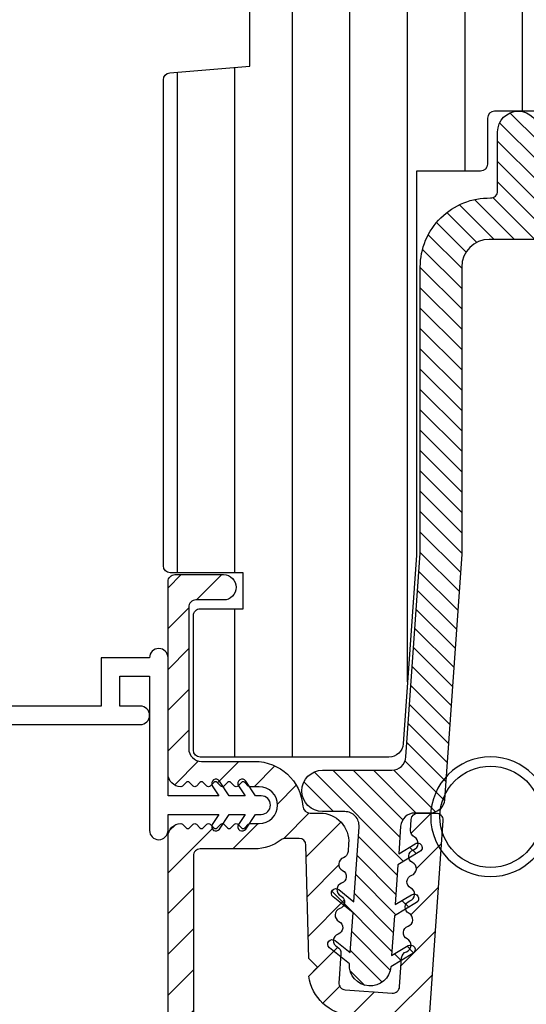
# Model space of a CAD drawing. Extents: x 0 to 162, y 0 to 114.
# Drawn here: x 10 to 11, y 45 to 47 of the extents above; entities that cross this region are included whole.
import ezdxf

# ---------------------------------------------------------------- set-up
doc = ezdxf.new("R2010")
doc.units = 0
doc.header["$LTSCALE"] = 6
doc.header["$MEASUREMENT"] = 0
doc.layers.get('0').update_dxf_attribs({"linetype": 'CONTINUOUS'})
doc.layers.get('Defpoints').update_dxf_attribs({"linetype": 'CONTINUOUS', "lineweight": 5})
doc.layers.add('A-ANNO-DIMS', color=3, linetype='CONTINUOUS')
doc.layers.add('A-DETL-CUT', color=6, linetype='CONTINUOUS')
doc.styles.add('SIMPLEX', font='SIMPLEX.shx', dxfattribs={"width": 0.75})
doc.dimstyles.new('Andersen Section', dxfattribs={"dimscale": 2.5, "dimtxt": 0.09375, "dimasz": 0.046875, "dimexe": 0.03125, "dimexo": 0.0625, "dimgap": 0.03125, "dimtad": 1, "dimdec": 5, "dimzin": 3, "dimdsep": 46, "dimlunit": 4, "dimtxsty": 'SIMPLEX', "dimblk": 'DOT', "dimcen": 0, "dimclrd": 256, "dimclre": 256, "dimadec": 0, "dimazin": 0, "dimtfac": 1, "dimtdec": 5, "dimtmove": 0, "dimatfit": 0, "dimldrblk": 'DOT', "dimfxl": 1, "dimfrac": 2, "dimtolj": 1, "dimtzin": 4, "dimlwd": -1, "dimlwe": -1, "dimarcsym": 0})

# ---------------------------------------------------------------- blocks, each defined once
blk = doc.blocks.new('_DOT')
at = {"color": 0, "linetype": 'ByBlock'}
blk.add_line((-0.5, 0), (-1, 0), dxfattribs=at)
at = {"color": 0, "linetype": 'ByBlock', "const_width": 0.5}
blk.add_lwpolyline([(-0.25, 0, 1), (0.25, 0, 1)], format="xyb", close=True, dxfattribs=at)
blk = doc.blocks.new('*D622')
at = {"layer": 'A-ANNO-DIMS', "transparency": 16777216}
for p, q in [((9.929594948023805, 48.18085169474625), (6.749563243820383, 48.18085169474625)), ((6.827688243820382, 45.40954721150955), (6.827688243820383, 48.06366419474625)), ((8.397594948022743, 45.29235971150955), (6.749563243820382, 45.29235971150955))]:
    blk.add_line(p, q, dxfattribs=at)
at = {"layer": 'Defpoints', "color": 0, "transparency": 16777216}
for p in [(6.827688243820383, 48.18085169474625), (10.0858449480238, 48.18085169474625), (8.553844948022743, 45.29235971150955)]:
    blk.add_point(p, dxfattribs=at)
at = {"layer": 'A-ANNO-DIMS', "transparency": 16777216, "xscale": 0.1171875, "yscale": 0.1171875, "zscale": 0.1171875}
for p, rotation in [((6.827688243820383, 48.18085169474625), 90), ((6.827688243820382, 45.29235971150955), 270)]:
    blk.add_blockref('_DOT', p, dxfattribs=dict(at, rotation=rotation))
at = {"layer": 'A-ANNO-DIMS', "color": 0, "transparency": 16777216, "insert": (6.570991815248946, 46.74335169474625), "char_height": 0.234375, "attachment_point": 5, "rotation": 90, "style": 'SIMPLEX'}
blk.add_mtext('\\A1;2 7/8"', dxfattribs=at)
blk = doc.blocks.new('*D623')
at = {"layer": 'A-ANNO-DIMS', "transparency": 16777216}
for p, q in [((9.929594948023805, 48.18085169474625), (6.192109498739235, 48.18085169474625)), ((6.270234498739235, 48.06366419474625), (6.270234498739235, 44.36257005570405)), ((9.897405067622458, 44.24538255570405), (6.192109498739235, 44.24538255570405))]:
    blk.add_line(p, q, dxfattribs=at)
at = {"layer": 'Defpoints', "color": 0, "transparency": 16777216}
for p in [(10.0858449480238, 48.18085169474625), (6.270234498739235, 44.24538255570405), (10.05365506762246, 44.24538255570405)]:
    blk.add_point(p, dxfattribs=at)
at = {"layer": 'A-ANNO-DIMS', "transparency": 16777216, "xscale": 0.1171875, "yscale": 0.1171875, "zscale": 0.1171875}
for p, rotation in [((6.270234498739235, 48.18085169474625), 90), ((6.270234498739235, 44.24538255570405), 270)]:
    blk.add_blockref('_DOT', p, dxfattribs=dict(at, rotation=rotation))
at = {"layer": 'A-ANNO-DIMS', "color": 0, "transparency": 16777216, "insert": (6.013538070167799, 46.21428919474647), "char_height": 0.234375, "attachment_point": 5, "rotation": 90, "style": 'SIMPLEX'}
blk.add_mtext('\\A1;3 15/16"', dxfattribs=at)
blk = doc.blocks.new('*D626')
at = {"layer": 'A-ANNO-DIMS', "transparency": 16777216}
for p, q in [((7.427061319007415, 48.48553919474625), (7.427061319007415, 48.60272669474625)), ((11.1800949480239, 48.36835169474625), (7.348936319007415, 48.36835169474625)), ((7.427061319007415, 48.36835169474625), (7.427061319007415, 48.18085169474625)), ((9.929594948023805, 48.18085169474625), (7.348936319007415, 48.18085169474625)), ((7.427061319007415, 48.06366419474625), (7.427061319007415, 46.39513740903196))]:
    blk.add_line(p, q, dxfattribs=at)
at = {"layer": 'Defpoints', "color": 0, "transparency": 16777216}
for p in [(7.427061319007415, 48.36835169474625), (11.3363449480239, 48.36835169474625), (10.0858449480238, 48.18085169474625)]:
    blk.add_point(p, dxfattribs=at)
at = {"layer": 'A-ANNO-DIMS', "transparency": 16777216, "xscale": 0.1171875, "yscale": 0.1171875, "zscale": 0.1171875}
for p, rotation in [((7.427061319007415, 48.36835169474625), 270), ((7.427061319007415, 48.18085169474625), 90)]:
    blk.add_blockref('_DOT', p, dxfattribs=dict(at, rotation=rotation))
at = {"layer": 'A-ANNO-DIMS', "color": 0, "transparency": 16777216, "insert": (7.170364890435978, 46.83319544474625), "char_height": 0.234375, "attachment_point": 5, "rotation": 90, "style": 'SIMPLEX'}
blk.add_mtext('\\A1;3/16"', dxfattribs=at)
blk = doc.blocks.new('*D629')
at = {"layer": 'A-ANNO-DIMS', "transparency": 16777216}
for p, q in [((6.827688243820382, 45.40954721150955), (6.827688243820382, 45.52673471150955)), ((8.397594948022743, 45.29235971150955), (6.749563243820382, 45.29235971150955)), ((6.827688243820382, 45.29235971150955), (6.827688243820382, 44.24538255570405)), ((9.897405067622458, 44.24538255570405), (6.749563243820382, 44.24538255570405)), ((6.827688243820382, 44.12819505570405), (6.827688243820382, 42.33645437331785))]:
    blk.add_line(p, q, dxfattribs=at)
at = {"layer": 'Defpoints', "color": 0, "transparency": 16777216}
for p in [(8.553844948022743, 45.29235971150955), (6.827688243820382, 44.24538255570405), (10.05365506762246, 44.24538255570405)]:
    blk.add_point(p, dxfattribs=at)
at = {"layer": 'A-ANNO-DIMS', "transparency": 16777216, "xscale": 0.1171875, "yscale": 0.1171875, "zscale": 0.1171875}
for p, rotation in [((6.827688243820382, 45.29235971150955), 270), ((6.827688243820382, 44.24538255570405), 90)]:
    blk.add_blockref('_DOT', p, dxfattribs=dict(at, rotation=rotation))
at = {"layer": 'A-ANNO-DIMS', "color": 0, "transparency": 16777216, "insert": (6.570991815248946, 42.90425571260357), "char_height": 0.234375, "attachment_point": 5, "rotation": 90, "style": 'SIMPLEX'}
blk.add_mtext('\\A1;1 1/16"', dxfattribs=at)

msp = doc.modelspace()

# ---------------------------------------------------------------- hatches: boundary and pattern name
at = {"layer": 'A-DETL-CUT'}
h = msp.add_hatch(dxfattribs=at)
h.set_pattern_fill('ANSI31', color=256, angle=405, style=0)
h.set_pattern_definition([(90, (86.5540551439044, 12.13650304218845), (-0.125, 0), [])])
h.paths.add_polyline_path([(10.0858449480238, 48.1808516947467, 0.4142135623730951), (10.02384494802391, 48.11885169474635), (10.02384494802391, 47.21362929770703, 0.3895594559722611), (10.03757295056675, 47.19868332759915), (10.21184494802401, 47.183851668241), (10.21184494802401, 46.68185166824105), (10.03757295056675, 46.66702000888335, 0.3895594559722614), (10.02384494802391, 46.65207403877502), (10.02384494802391, 45.59672947722993, 0.4142135623730951), (10.03884494802332, 45.58172947723005), (10.19684494802277, 45.58172947723005), (10.19684494802277, 45.50372947723007), (10.10384494802383, 45.50372947723007, 0.4142135623730951), (10.08884494802441, 45.48872947723021), (10.08884494802441, 45.19672947723029, 0.4142135623730951), (10.10384494802383, 45.18172947723042), (10.51380640043499, 45.18172947723042, 0.3939104756149842), (10.54473088599297, 45.21056702654414), (10.57334494802308, 45.61976717788229), (10.57334494802308, 46.45381111572851), (10.71290197460439, 46.45381111572851, 0.4142135623730951), (10.72790197460381, 46.46881111572883), (10.72790197460381, 46.56910130325059, -0.4142135623730951), (10.74290197460323, 46.58410130325046), (10.83867436306354, 46.58410130325046, -0.4142135623730951), (10.85367436306478, 46.56910130325059), (10.85367436306478, 46.46881111572883, 0.4142135623730951), (10.8686743630642, 46.45381111572851), (11.05334494802264, 46.45381111572851, 0.4142135623730951), (11.06834494802388, 46.46881111572883), (11.06834494802388, 46.70356516892525), (11.32281085854265, 46.72855306404108, 0.3858261925385595), (11.33634494802209, 46.74348126240329), (11.33634494802209, 47.0061974019245, 0.3399727125070398), (11.32520028857652, 47.02069348240274), (11.24234494802294, 47.04272947723029), (11.24234494802294, 47.19572947723054), (11.32520028857652, 47.21776547205808, 0.3399727125070418), (11.33634494802209, 47.23226155253633), (11.33634494802209, 47.42672947723031, 0.4142135623730951), (11.32134494802267, 47.44172947723018), (11.28934494802342, 47.44172947723018), (11.28934494802342, 47.51672947723, 0.4142135623730951), (11.27434494802401, 47.53172947723032), (11.06852578674261, 47.53172947723032), (11.06852578674261, 47.61172947723025), (11.27434494802401, 47.61172947723025, 0.4142135623730951), (11.28934494802342, 47.62672947723013), (11.28934494802342, 47.99672947723002), (11.32134494802267, 47.99672947723002, 0.4142135623730951), (11.33634494802209, 48.01172947723035), (11.33634494802209, 48.11885169474635, 0.4142135623730951), (11.27434494802401, 48.1808516947467)])
h = msp.add_hatch(dxfattribs=at)
h.set_pattern_fill('ANSI31', color=256, scale=0.25, angle=90, style=0)
h.set_pattern_definition([(135, (-122.232593184317, 3.43159959726654), (-0.0220970869120796, -0.0220970869120796), [])])
h.paths.add_polyline_path([(10.55082881299313, 45.18210113500845, -0.3939104756150547), (10.51990432743514, 45.15326358569473), (10.36963175936216, 45.15326358569473, 1), (10.36963175936216, 45.06326358569459), (10.41789440153116, 45.06326358569459, -0.434812374960907), (10.44881888708914, 45.03010113500841), (10.43745986296017, 44.86765952194263), (10.4049526959061, 44.89398330678841, 1), (10.3923662880843, 44.87844038755929), (10.43575672434963, 44.84330350507798), (10.42972627355811, 44.75706404093398), (10.39721910650223, 44.78338782577975, 1), (10.38463269868225, 44.76784490655063), (10.42802313494758, 44.73270802406978, 1), (10.51780389947089, 44.7264299414328), (10.56566217188628, 44.7551860926219, 1), (10.55536141038828, 44.772329438636), (10.51950703808143, 44.750785958297), (10.52553748887294, 44.837025422441), (10.57339576128834, 44.8657815736301, 1), (10.56309499979033, 44.88292491964421), (10.52724062748348, 44.86138143930566), (10.53327107827499, 44.94762090344965), (10.58112935069039, 44.97637705463875, 1), (10.57082858919239, 44.99352040065241), (10.53497421688553, 44.97197692031386), (10.53913130404544, 45.03142603638025, -0.39391047561503), (10.57005578960343, 45.06026358569397), (10.60362090475246, 45.06026358569397, 0.3939104756150423), (10.63454539031045, 45.08910113500769), (10.67180268942866, 45.62190533533384), (10.67180268942866, 46.245609711631, -0.4142135623728162), (10.73180268942997, 46.30560971163094), (11.07842203951259, 46.30560971163094, 0.195384992373294), (11.09934518602131, 46.31411036419422, -0.0839169073387029), (11.14949758208058, 46.34874455062936, 0.2913103485053599), (11.16680268942946, 46.37592615655058), (11.16680268942946, 46.39352025099015, 0.3033466836074852), (11.15754294091493, 46.4073784439779, -0.6681786379191798), (11.15754294091493, 46.43509482995296, 0.6681786379191088), (11.15754294091493, 46.46281121592847, -0.6681786379196227), (11.15754294091493, 46.49052760190352, 0.6681786379189272), (11.15754294091493, 46.51824398787903, -0.6681786379186327), (11.15754294091493, 46.54596037385409, 0.3033466836078368), (11.16680268942946, 46.55981856684184), (11.16680268942946, 46.57660971163113, -1), (11.24480268942898, 46.57660971163113), (11.24480268942898, 46.55981856684184, 0.3033466836073271), (11.2540624379435, 46.54596037385409, -0.6681786379195854), (11.2540624379435, 46.51824398787903, 0.6681786379190467), (11.2540624379435, 46.49052760190352, -0.6681786379197169), (11.2540624379435, 46.46281121592847, 0.6681786379190229), (11.2540624379435, 46.43509482995296, -0.6681786379195664), (11.2540624379435, 46.4073784439779, 0.3033466836074055), (11.24480268942898, 46.39352025099015), (11.24480268942898, 46.37736462192333, 0.2888080244023368), (11.26185738664389, 46.35030137866715, -0.0408543560790037), (11.28762914293474, 46.3352763184148, 0.6063454968339294), (11.33480268942912, 46.3598744748665), (11.33480268942912, 46.58560971163114, 0.414213562372883), (11.21480268943014, 46.70560971163104), (11.19680268943011, 46.70560971163104, 0.4142135623730284), (11.07680268942931, 46.58560971163114), (11.07680268942931, 46.42660971163104, -0.4142135623728163), (11.04580268942845, 46.39560971163109), (10.85480268942956, 46.39560971163109, -0.4142135623730951), (10.83980268942832, 46.41060971163097), (10.83980268942832, 46.53910130325039, 1), (10.74980268943, 46.53910130325039), (10.74980268943, 46.41058243664338, -0.4195492703386262), (10.73452996215928, 46.395584916193, 0.4195492703969422), (10.58180268942851, 46.245609711631), (10.58180268942851, 45.62504820458843)])
h = msp.add_hatch(dxfattribs=at)
h.set_pattern_fill('ANSI31', color=256, scale=0.5, angle=180, style=0)
h.set_pattern_definition([(225, (-122.232593184317, 3.438599597199754), (0.0441941738241592, -0.0441941738241592), [])])
h.paths.add_polyline_path([(10.36433068328006, 45.06026358561666), (10.34251690428027, 45.06026358561712, -0.3928021844582927), (10.3265602819647, 45.07508621384022, 0.3928021844585232), (10.22184494802241, 45.17235971155514), (10.10684494802262, 45.17235971155514, -0.4142135623730118), (10.07884494802238, 45.20035971155539), (10.07884494802238, 45.50711231155491, -0.4142135623730951), (10.09446994802238, 45.52273731155492), (10.15434494802321, 45.52273731155492, 1), (10.15434494802321, 45.57773731155521), (10.04884494802354, 45.57773731155521, 0.4142135623733866), (10.03384494802412, 45.56273731155488), (10.03384494802412, 45.14535971155555, 0.4142135623730951), (10.06184494802255, 45.1173597115553, 0.1989123829698047), (10.06538048241236, 45.11882417797323), (10.07330941364671, 45.12675311016073, -0.4142135965878636), (10.08038048241178, 45.1267531101721), (10.08830941372252, 45.11882417796232, 0.4142135968171539), (10.09538048248941, 45.11882417797642), (10.10330941370739, 45.126753110158, -0.4142135991351874), (10.11038048250338, 45.1267531101439), (10.11830941363041, 45.11882417799006, 0.414213599135946), (10.12538048242641, 45.11882417797642), (10.13330941364438, 45.126753110158, -0.4142135979770483), (10.14038048242764, 45.126753110158), (10.1483094136438, 45.11882417797642, 0.414213598796141), (10.15538048243616, 45.11882417798597), (10.16330941359047, 45.126753110148, -0.4142135987963729), (10.17038048238282, 45.126753110158), (10.1783094136008, 45.11882417797642, 0.4142135973886483), (10.18538048237497, 45.11882417796914), (10.19330941363842, 45.12675311016528, -0.4142135973588665), (10.2003804824144, 45.12675311015846), (10.2083094136342, 45.11882417797596, 0.1989123831493223), (10.21184494802401, 45.1173597115553), (10.23184494802444, 45.1173597115553, -1), (10.2318449479626, 45.03735971152491), (10.21184494802401, 45.03735971155538, 0.1989123674463243), (10.20830941411805, 45.03589524546032), (10.20038048192873, 45.02796631326737, -0.4142135618929184), (10.19330941412227, 45.02796631326191), (10.18538048188384, 45.03589524546805, 0.4142135606570252), (10.17830941408101, 45.03589524542621), (10.17038048188442, 45.02796631327328, -0.4142135623707741), (10.1633094140725, 45.02796631327328), (10.15538048193957, 45.03589524542076, 0.4142135644805637), (10.14830941411674, 45.03589524546123), (10.14038048192924, 45.02796631327192, -0.4142135622692795), (10.13330941411914, 45.027966313271), (10.12538048192982, 45.0358952454535, 0.4142135630512957), (10.11830941410881, 45.03589524544532), (10.11038048199225, 45.02796631328283, -0.4142135609201885), (10.10330941418215, 45.02796631325009), (10.09538048199283, 45.03589524546123, 0.4142135606456649), (10.08830941422275, 45.03589524546078), (10.08038048192975, 45.02796631327328, -0.4142135623733413), (10.07330941411783, 45.02796631327328), (10.06538048193761, 45.03589524545214, 0.1989123675202051), (10.061844948008, 45.03735971155538, 0.4142135622132644), (10.03384494802412, 45.00935971155513), (10.03384494802412, 44.56468894030831, -0.1316524975873378), (10.03183532908042, 44.55718894030815), (10.02384494802391, 44.54334919434586), (10.02384494802391, 44.27635971155541, 0.9623259069341047), (10.0857536050953, 44.27398170441756, 0.2189471878109094), (10.08430387175394, 44.27790078782481), (10.07541601582125, 44.28678864381845, -0.4142135625467783), (10.07541601583944, 44.29385971163219), (10.08434217683134, 44.3027858725527, 0.4142135627264328), (10.08434217685681, 44.30993355053352), (10.07591463023709, 44.31836109720052, -0.4153369714971559), (10.07592629620012, 44.32444655748577), (10.0843414353094, 44.3327974148201, 0.4167937276599513), (10.08433735311155, 44.34000266488192), (10.07589463526892, 44.34836192401462, -0.4167371318274692), (10.07589054402342, 44.35453273714074), (10.08428928584544, 44.36287053832347, 0.4165816394035913), (10.08428646145148, 44.36996670488861), (10.07587114898888, 44.37830766609659, -0.4166808777022679), (10.07586972655554, 44.3845219744112), (10.08429076771972, 44.39287625953875, 0.4153861476360625), (10.08430478973059, 44.39996344615337), (10.0753780893956, 44.40888974659947, -0.4142262666992313), (10.0753780843097, 44.41603698236986), (10.084306190196, 44.42496471370896, 0.1989178188917982), (10.08577172156765, 44.42850271446923), (10.08577172156765, 44.44743164664942, -0.4142135623730951), (10.11377172156608, 44.47543164664966), (10.13784494802348, 44.47543164664966, -0.4142135623730951), (10.16584494802373, 44.44743164664942), (10.16584494802373, 44.42843077936231, 0.1989123669529684), (10.16730941411151, 44.42489524546227), (10.17627388022629, 44.41593077931066, -0.4142135620200161), (10.17627388021901, 44.40885971150328), (10.16730941411697, 44.3998952454167, 0.4327507020231319), (10.16753854108538, 44.39260902181922), (10.17604475324151, 44.38511040124694, -0.4515417692083212), (10.17604475325242, 44.37760902187346), (10.16753854107264, 44.37011040124025, 0.4515417679509616), (10.16753854106355, 44.36260902188315), (10.17604475326334, 44.35511040118308, -0.4515417674392424), (10.17604475325242, 44.34760902182915), (10.16753854107446, 44.34011040119275, 0.4515417691953657), (10.16753854108538, 44.33260902181928), (10.17604475324151, 44.325110401247, -0.4515417681975019), (10.17604475326516, 44.31760902188443), (10.16753854105809, 44.31011040117982, 0.4327506998166998), (10.1673094141006, 44.3028241776069), (10.1762738802081, 44.29385971149668, -0.4142135631536021), (10.17627388020082, 44.28678864367566), (10.16730941412606, 44.27782417765093, 0.1989123680015511), (10.16584494802373, 44.27428864373633), (10.16584494802373, 44.25635971155543, 0.4142135623730952), (10.19684494802277, 44.22535971155548), (10.51584128320428, 44.22535971155548, 0.3939104756146887), (10.57769025432026, 44.28303481018338), (10.63091731484746, 45.04421723858604, 0.4348123749604839), (10.61595385409055, 45.06026358569397), (10.57734029637868, 45.06026358569397, 0.3939104756156094), (10.56237683562358, 45.04630993280033), (10.56071086760676, 45.02248548019543, 0.3033466836081095), (10.56898136116433, 45.00801511766531, -0.668178637919543), (10.56704796381382, 44.98036624741326, 0.6681786379189246), (10.5651145664633, 44.9527173771612, -0.6681786379185326), (10.56318116911279, 44.92506850690915, 0.6681786379192273), (10.56124777176228, 44.8974196366571, -0.6681786379195243), (10.55931437441177, 44.86977076640505, 0.6681786379194996), (10.55738097706125, 44.842121896153, -0.6681786379189086), (10.55544757971074, 44.81447302590095, 0.668178637919282), (10.55351418236023, 44.7868241556489, -0.6681786379191302), (10.55158078500972, 44.75917528539684, 0.3033466836074194), (10.54137689410163, 44.74599677767492), (10.53698520970829, 44.68319276485817, -0.4142501529553958), (10.52097353246245, 44.66927578198965), (10.41901122886338, 44.67641848100401, -0.4147534265783039), (10.40509807259514, 44.692457600745), (10.40563615362953, 44.69994087477789), (10.40950294827053, 44.75523861441525, 0.3032784741728749), (10.40123580851832, 44.76970730427683, -0.6681786379157157), (10.40317611392856, 44.79735569060312, 0.6681786379192344), (10.40511641933699, 44.82500407692941, -0.668178637919274), (10.40705672474541, 44.85265246325616, 0.6681786379192952), (10.40899703015384, 44.88030084958245, -0.6681786379189358), (10.41093733556408, 44.90794923590875, 0.6686370596508496), (10.41286062364088, 44.93560609860923, -0.668179485335283), (10.41476591826904, 44.96325693312792, 0.303069539369814), (10.42495536998103, 44.97643060141126), (10.42617965439603, 44.99393868424476, 0.4348123749604306)])
h.paths.add_polyline_path([(10.3335837888444, 44.99065623981095), (10.34003835495787, 44.74416630455152), (10.35884494798847, 44.72535971152001), (10.33959532420522, 44.7061100877363, 0.3537479543203488), (10.43162806256623, 44.62040144245839), (10.53062621738536, 44.61347881710344, -0.4142135623731113), (10.5445433310324, 44.59746900924346), (10.52334462326871, 44.29431336444941, -0.3939104756156527), (10.50838116251543, 44.28035971155532), (10.24884494802427, 44.28035971155532, -0.4142135623730951), (10.2208449480222, 44.30835971155556), (10.2208449480222, 44.45235971155534, 0.4142135623730953), (10.14284494802268, 44.53035971155531), (10.10384494802383, 44.53035971155531, -0.4142135623730951), (10.08884494802441, 44.54535971155519), (10.08884494802259, 44.96735971155522, -0.4142135623733032), (10.10384494802383, 44.98235971155554), (10.22184494802241, 44.98235971155554, 0.1657621150302129), (10.27987118901728, 45.00214033003658, -0.1657621150302105), (10.28903322706901, 45.00526358558636), (10.31858892896889, 45.00526358558636, -0.4065662586440788)], flags=16)

# ---------------------------------------------------------------- linework, layer by layer
for points in [[(10.83867436306354, 46.58410130325046), (10.74290197460323, 46.58410130325046, 0.4142135623730951), (10.72790197460381, 46.56910130325013), (10.72790197460381, 46.46881111572883, -0.4142135623730951), (10.71290197460439, 46.45381111572851), (10.57334494802308, 46.45381111572851), (10.57334494802308, 45.61976717788229), (10.54473088599297, 45.21056702654414, -0.3939104756149842), (10.51380640043499, 45.18172947722996), (10.10384494802383, 45.18172947722996, -0.4142135623730951), (10.08884494802441, 45.19672947723029), (10.08884494802441, 45.48872947723021, -0.4142135623730951), (10.10384494802383, 45.50372947723007), (10.19684494802277, 45.50372947723007), (10.19684494802277, 45.58172947723005), (10.03884494802332, 45.58172947723005, -0.4142135623730951), (10.02384494802391, 45.59672947722993), (10.02384494802391, 46.65207403877502, -0.3895594559722613), (10.03757295056675, 46.66702000888335), (10.21184494802401, 46.68185166824105), (10.21184494802401, 47.183851668241)], [(11.07842203951259, 46.30560971163094), (10.73180268942997, 46.30560971163094, 0.4142135623728163), (10.67180268942866, 46.245609711631), (10.67180268942866, 45.62190533533384), (10.63454539031045, 45.08910113500769, -0.3939104756150423), (10.60362090475246, 45.06026358569397), (10.57005578960343, 45.06026358569397, 0.39391047561503), (10.53913130404544, 45.03142603638025), (10.53497421688553, 44.97197692031386), (10.57082858919239, 44.99352040065241, -0.9999999999999998), (10.58112935069039, 44.97637705463875), (10.53327107827499, 44.94762090344965), (10.52724062748348, 44.86138143930566), (10.56309499979033, 44.88292491964421, -0.9999999999999998), (10.57339576128834, 44.8657815736301), (10.52553748887294, 44.837025422441), (10.51950703808143, 44.750785958297), (10.55536141038828, 44.772329438636, -0.9999999999999998), (10.56566217188628, 44.7551860926219), (10.51780389947089, 44.7264299414328, -0.9999999999999998), (10.42802313494758, 44.73270802406978), (10.38463269868225, 44.76784490655063, -0.9999999999999998), (10.39721910650223, 44.78338782577975), (10.42972627355811, 44.75706404093398), (10.43575672434963, 44.84330350507798), (10.3923662880843, 44.87844038755929, -0.9999999999999998), (10.4049526959061, 44.89398330678841), (10.43745986296017, 44.86765952194263), (10.44881888708914, 45.03010113500841, 0.434812374960907), (10.41789440153116, 45.06326358569459), (10.36963175936216, 45.06326358569459, -0.9999999999999998), (10.36963175936216, 45.15326358569473), (10.51990432743514, 45.15326358569473, 0.3939104756150547), (10.55082881299313, 45.18210113500845), (10.58176615018237, 45.62452566902448, 0.0174550649281917), (10.58180268942851, 45.62557201613071), (10.58180268942851, 46.245609711631, -0.4195492703916502), (10.73452996215746, 46.39558491619346, 0.4195492703915449), (10.74980268943, 46.41058243664338), (10.74980268943, 46.53910130325039, -0.9999999999999998), (10.83980268942832, 46.53910130325039)], [(10.03384494802412, 44.56468894030831), (10.03384494802412, 45.00935971155513, -0.4142135622132644), (10.061844948008, 45.03735971155538, -0.1989123675202051), (10.06538048193761, 45.03589524545214), (10.07330941411783, 45.02796631327328, 0.4142135623733413), (10.08038048192975, 45.02796631327328), (10.08830941422275, 45.03589524546078, -0.4142135606456649), (10.09538048199283, 45.03589524546123), (10.10330941418215, 45.02796631325009, 0.4142135609201885), (10.11038048199225, 45.02796631328283), (10.11830941410881, 45.03589524544532, -0.4142135630512957), (10.12538048192982, 45.0358952454535), (10.13330941411914, 45.027966313271, 0.4142135622692794), (10.14038048192924, 45.02796631327192), (10.14830941411674, 45.03589524546123, -0.4142135644805637), (10.15538048193957, 45.03589524542076), (10.1633094140725, 45.02796631327328, 0.4142135623707741), (10.17038048188442, 45.02796631327328), (10.17830941408101, 45.03589524542621, -0.4142135606570254), (10.18538048188384, 45.03589524546805), (10.19330941412227, 45.02796631326191, 0.4142135618929184), (10.20038048192873, 45.02796631326737), (10.20830941411805, 45.03589524546032, -0.1989123674463243), (10.21184494802401, 45.03735971155538), (10.2318449479626, 45.03735971152491, 0.9999999999999998), (10.23184494802444, 45.1173597115553), (10.21184494802401, 45.1173597115553, -0.1989123831493223), (10.2083094136342, 45.11882417797596), (10.2003804824144, 45.12675311015846, 0.4142135973588665), (10.19330941363842, 45.12675311016528), (10.18538048237497, 45.11882417796914, -0.4142135973886483), (10.1783094136008, 45.11882417797642), (10.17038048238282, 45.126753110158, 0.4142135987963729), (10.16330941359047, 45.126753110148), (10.15538048243616, 45.11882417798597, -0.4142135987961408), (10.1483094136438, 45.11882417797642), (10.14038048242764, 45.126753110158, 0.4142135979770483), (10.13330941364438, 45.126753110158), (10.12538048242641, 45.11882417797642, -0.4142135991359459), (10.11830941363041, 45.11882417799006), (10.11038048250338, 45.1267531101439, 0.4142135991351874), (10.10330941370739, 45.126753110158), (10.09538048248941, 45.11882417797642, -0.4142135968171539), (10.08830941372252, 45.11882417796232), (10.08038048241178, 45.1267531101721, 0.4142135965878633), (10.07330941364671, 45.12675311016073), (10.06538048241236, 45.11882417797323, -0.1989123829698047), (10.06184494802255, 45.1173597115553, -0.4142135623730951), (10.03384494802412, 45.14535971155555), (10.03384494802412, 45.56273731155488, -0.4142135623733866), (10.04884494802354, 45.57773731155521), (10.15434494802321, 45.57773731155521, -0.9999999999999998), (10.15434494802321, 45.52273731155492), (10.09446994802238, 45.52273731155492, 0.4142135623730951), (10.07884494802238, 45.50711231155491), (10.07884494802238, 45.20035971155539, 0.4142135623730118), (10.10684494802262, 45.17235971155514), (10.22184494802241, 45.17235971155514, -0.3928021844585232), (10.3265602819647, 45.07508621384022, 0.3928021844582925), (10.34251690428027, 45.06026358561712), (10.36433068328006, 45.06026358561666, -0.4348123749604306), (10.42617965439603, 44.99393868424476), (10.42495536998103, 44.97643060141126, -0.303069539369814), (10.41476591826904, 44.96325693312792, 0.6681794853348363), (10.41286062364088, 44.93560609860923, -0.6686370596507875), (10.41093733556408, 44.90794923590875, 0.668178637919445), (10.40899703015384, 44.88030084958245, -0.6681786379187858), (10.40705672474541, 44.85265246325616, 0.6681786379193367), (10.40511641933699, 44.82500407692941, -0.6681786379191716), (10.40317611392856, 44.79735569060312, 0.6681786379196172), (10.40123580851832, 44.76970730427683, -0.3032784741701166), (10.40950294827053, 44.75523861441525), (10.40563615362953, 44.69994087478198), (10.40509807259514, 44.692457600745, 0.4147534265783039), (10.41901122886338, 44.67641848100356), (10.52097353246245, 44.66927578198965, 0.4142501529553959), (10.53698520970829, 44.68319276485817), (10.54137689410163, 44.74599677767492, -0.303346683607106), (10.55158078500972, 44.75917528539684, 0.668178637919639), (10.55351418236023, 44.7868241556489, -0.668178637919282), (10.55544757971074, 44.81447302590095, 0.6681786379192926), (10.55738097706125, 44.842121896153, -0.6681786379191155), (10.55931437441177, 44.86977076640505, 0.6681786379195243), (10.56124777176228, 44.8974196366571, -0.6681786379192273), (10.56318116911279, 44.92506850690915, 0.6681786379193008), (10.5651145664633, 44.9527173771612, -0.6681786379186028), (10.56704796381382, 44.98036624741326, 0.6681786379190964), (10.56898136116433, 45.00801511766531, -0.3033466836081095), (10.56071086760676, 45.02248548019543), (10.56237683562358, 45.04630993279988, -0.3939104756156094), (10.57734029637868, 45.06026358569397), (10.61595385409055, 45.06026358569397, -0.434812374960484), (10.63091731484746, 45.04421723858604), (10.57769025432026, 44.28303481018338, -0.3939104756146887)], [(8.553844948022743, 45.25235971150959), (9.973844948022816, 45.25235971150959, 0.9999999999999998), (9.973844948022816, 45.29235971150955), (9.928844948022743, 45.29235971150955), (9.928844948022743, 45.35735971150962), (9.993844948023252, 45.35735971150962), (9.993844948023252, 45.02235971150958, 0.9999999999999856), (10.03384494802412, 45.02235971150958), (10.03384494802412, 45.05735971150943), (10.14451678933983, 45.05735971150943), (10.13009430927377, 45.03544385186751, 0.9999768532508296), (10.14554704682996, 45.02527413746747), (10.16666418355999, 45.05735971150943), (10.20159235100436, 45.05735971150943), (10.1871698709383, 45.03544385186706, 0.9999768532508085), (10.20262260849449, 45.02527413746747), (10.22373974522452, 45.05735971150943), (10.23634494802354, 45.05735971150943, 0.9999999999999998), (10.23634494802354, 45.0973597115094), (10.22373974522452, 45.0973597115094), (10.20262260849449, 45.12944528555135, 0.9999768532508752), (10.1871698709383, 45.11927557115178), (10.20159235100436, 45.0973597115094), (10.16666418355999, 45.0973597115094), (10.14554704682996, 45.12944528555135, 0.9999768532508603), (10.13009430927377, 45.11927557115131), (10.14451678933983, 45.0973597115094), (10.03384494802412, 45.0973597115094), (10.03384494802412, 45.39735971150958, 0.9999999999999571), (9.993844948023252, 45.39735971150958), (9.888844948023689, 45.39735971150958), (9.888844948023689, 45.29235971150955), (8.553844948022743, 45.29235971150955, 0.9999999999999998)]]:
    msp.add_lwpolyline(points, format="xyb", dxfattribs=at)
for points in [[(10.73447960174053, 44.92210169474629, 1), (10.73447960174053, 45.18210169474651, 1)], [(10.73447960174053, 44.94210169474627, -1), (10.73447960174053, 45.16210169474653, -1)], [(10.53062621738536, 44.61347881710344), (10.43162806256623, 44.62040144245839, -0.3537479543203487), (10.33959532420522, 44.7061100877363), (10.35884494798847, 44.72535971152001), (10.34003835495787, 44.74416630455152), (10.3335837888444, 44.99065623981095, 0.4065662586440788), (10.31858892896889, 45.00526358558636), (10.28903322706901, 45.00526358558636, 0.1657621150302105), (10.27987118901728, 45.00214033003658, -0.1657621150302129), (10.22184494802241, 44.98235971155554), (10.10384494802383, 44.98235971155554, 0.4142135623733032), (10.08884494802259, 44.96735971155522), (10.08884494802441, 44.54535971155519, 0.4142135623730951), (10.10384494802383, 44.53035971155531), (10.14284494802268, 44.53035971155531, -0.4142135623730951), (10.2208449480222, 44.45235971155534), (10.2208449480222, 44.30835971155556, 0.4142135623730951), (10.24884494802427, 44.28035971155532), (10.50838116251543, 44.28035971155532, 0.3939104756156526), (10.52334462326871, 44.29431336444941), (10.5445433310324, 44.59746900924346, 0.4142135623731111)]]:
    msp.add_lwpolyline(points, format="xyb", close=True, dxfattribs=at)

# ---------------------------------------------------------------- dimensions: what is measured, and where the dimension line sits
at = {"layer": 'A-ANNO-DIMS'}
for base, p1, p2, picture, middle in [((7.427061319007415, 48.36835169474625), (10.0858449480238, 48.18085169474625), (11.3363449480239, 48.36835169474625), '*D626', (7.427061319007407, 46.83319544474625)), ((6.270234498739235, 44.24538255570405), (10.0858449480238, 48.18085169474625), (10.05365506762246, 44.24538255570405), '*D623', (6.270234498739228, 46.21428919474647)), ((6.827688243820383, 48.18085169474625), (8.553844948022743, 45.29235971150955), (10.0858449480238, 48.18085169474625), '*D622', (6.827688243820375, 46.74335169474625)), ((6.827688243820382, 44.24538255570405), (8.553844948022743, 45.29235971150955), (10.05365506762246, 44.24538255570405), '*D629', (6.827688243820375, 42.90425571260357))]:
    dim = msp.add_linear_dim(base=base, p1=p1, p2=p2, angle=90, dimstyle='Andersen Section', dxfattribs=at)
    dim.commit()
    dim.dimension.update_dxf_attribs({"geometry": picture, "text_midpoint": middle, "dimtype": 160})

doc.saveas('drawing.dxf')
